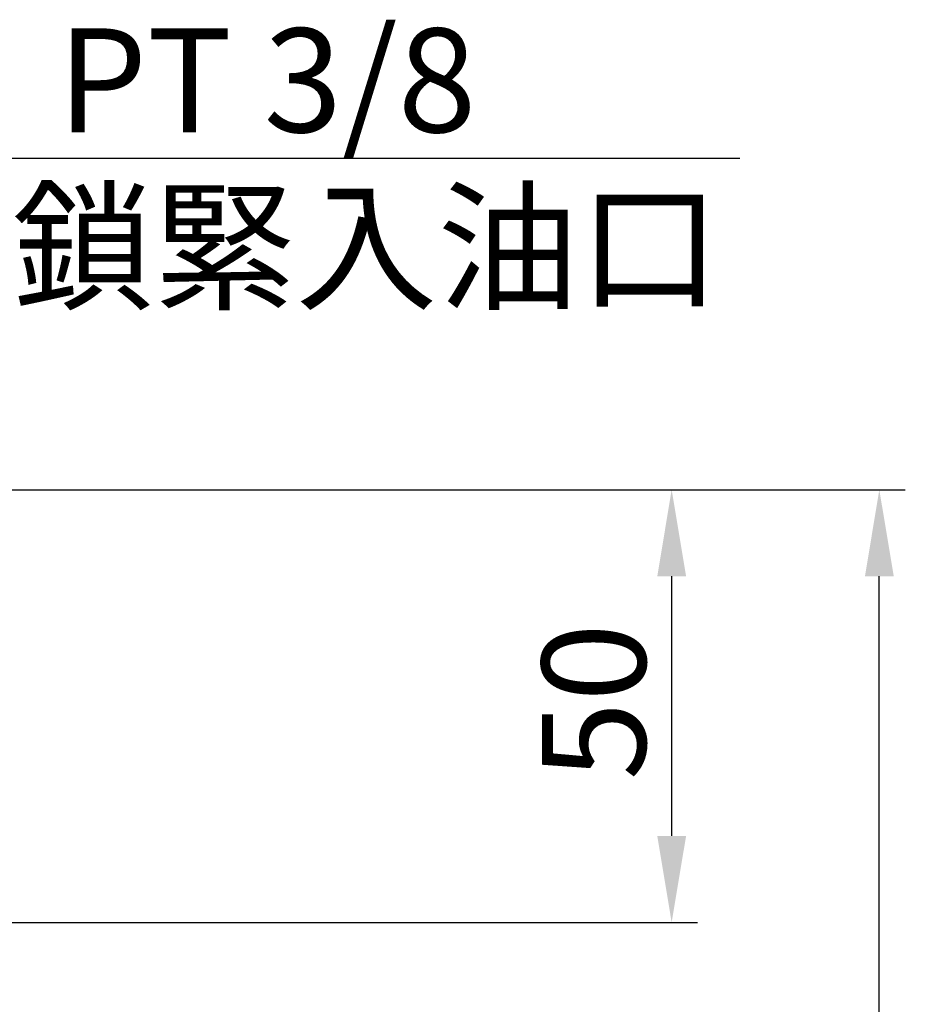
# Model space of a CAD drawing. Extents: x 5 to 1370, y 5 to 940.
# Drawn here: x 717 to 820, y 287 to 401 of the extents above; entities that cross this region are included whole.
import ezdxf

# ---------------------------------------------------------------- set-up
doc = ezdxf.new("R2010")
doc.units = 0
doc.header["$LTSCALE"] = 3.5
doc.layers.get('DEFPOINTS').update_dxf_attribs({"linetype": 'CONTINUOUS'})
doc.layers.add('dim', color=225, linetype='CONTINUOUS')
doc.styles.get("Standard").update_dxf_attribs({"font": 'romant.shx', "bigfont": 'chineset.shx'})
doc.styles.add('細明體', font='KAIU.TTF')
doc.dimstyles.get("Standard").update_dxf_attribs({"dimtxt": 2.5, "dimasz": 2.5, "dimexe": 1.25, "dimexo": 0.625, "dimtad": 1, "dimdec": 4, "dimdsep": 46, "dimlunit": 6, "dimtxsty": 'Standard', "dimcen": 2.5, "dimadec": 0, "dimazin": 0, "dimtfac": 1, "dimtdec": 4, "dimtmove": 0, "dimatfit": 3, "dimfxl": 0, "dimtolj": 1, "dimtzin": 0, "dimarcsym": 0})

# ---------------------------------------------------------------- blocks, each defined once
blk = doc.blocks.new('*D4')
at = {"layer": 'DEFPOINTS', "color": 0}
for p in [(664.62, 346.32), (816.57, 346.32), (694.62, 136.32)]:
    blk.add_point(p, dxfattribs=at)
at = {"layer": 'dim', "color": 225, "lineweight": -2}
for p, q in [((667.62, 346.32), (819.57, 346.32)), ((816.57, 146.32), (816.57, 336.32)), ((697.62, 136.32), (819.57, 136.32))]:
    blk.add_line(p, q, dxfattribs=at)
at = {"layer": 'dim', "color": 225}
for points in [[(814.91, 336.32), (818.24, 336.32), (816.57, 346.32)], [(814.91, 146.32), (818.24, 146.32), (816.57, 136.32)]]:
    blk.add_solid(points, dxfattribs=at)
at = {"layer": 'dim', "color": 220, "insert": (807.57, 241.32), "char_height": 12, "attachment_point": 5, "rotation": 90}
blk.add_mtext('\\A1;210', dxfattribs=at)
blk = doc.blocks.new('*D5')
at = {"layer": 'DEFPOINTS', "color": 0}
for p in [(664.62, 346.32), (664.62, 296.32), (792.57, 296.32)]:
    blk.add_point(p, dxfattribs=at)
at = {"layer": 'dim', "color": 225, "lineweight": -2}
for p, q in [((667.62, 346.32), (795.57, 346.32)), ((792.57, 336.32), (792.57, 306.32)), ((667.62, 296.32), (795.57, 296.32))]:
    blk.add_line(p, q, dxfattribs=at)
at = {"layer": 'dim', "color": 225}
for points in [[(790.91, 336.32), (794.24, 336.32), (792.57, 346.32)], [(790.91, 306.32), (794.24, 306.32), (792.57, 296.32)]]:
    blk.add_solid(points, dxfattribs=at)
at = {"layer": 'dim', "color": 220, "insert": (783.57, 321.83), "char_height": 12, "attachment_point": 5, "rotation": 90}
blk.add_mtext('\\A1;50', dxfattribs=at)

msp = doc.modelspace()

# ---------------------------------------------------------------- linework, layer by layer
at = {"layer": 'dim', "color": 225}
msp.add_line((708.894, 384.638), (800.445, 384.638), dxfattribs=at)

# ---------------------------------------------------------------- texts
at = {"layer": 'dim', "color": 220, "style": '細明體'}
msp.add_text('鎖緊入油口', height=12, dxfattribs=at).set_placement((716.354, 368.368))
at = {"layer": 'dim', "color": 220, "insert": (721.577, 387.638), "char_height": 12, "attachment_point": 7}
msp.add_mtext('\\A1;PT 3/8', dxfattribs=at)

# ---------------------------------------------------------------- dimensions: what is measured, and where the dimension line sits
at = {"layer": 'dim', "color": 220}
dim = msp.add_linear_dim(base=(816.574, 346.324), p1=(694.621, 136.324), p2=(664.621, 346.324), angle=90, dimstyle='Standard', override={"dimscale": 4, "dimtxt": 3, "dimexe": 0.75, "dimexo": 0.75, "dimgap": 0.75, "dimtad": 3, "dimdec": 2, "dimlunit": 2, "dimcen": 0, "dimclrd": 225, "dimclre": 225, "dimclrt": 220, "dimadec": 2, "dimazin": 2, "dimtp": 0.04, "dimtfac": 0.6, "dimtdec": 2, "dimtofl": 0, "dimatfit": 2, "dimtzin": 8}, dxfattribs=at)
dim.commit()
dim.dimension.update_dxf_attribs({"geometry": '*D4', "text_midpoint": (807.574, 241.324)})
dim = msp.add_linear_dim(base=(792.574, 296.324), p1=(664.621, 346.324), p2=(664.621, 296.324), angle=90, dimstyle='Standard', override={"dimscale": 4, "dimtxt": 3, "dimexe": 0.75, "dimexo": 0.75, "dimgap": 0.75, "dimtad": 3, "dimdec": 2, "dimlunit": 2, "dimcen": 0, "dimclrd": 225, "dimclre": 225, "dimclrt": 220, "dimadec": 2, "dimazin": 2, "dimtp": 0.04, "dimtfac": 0.6, "dimtdec": 2, "dimtofl": 0, "dimatfit": 2, "dimtzin": 8}, dxfattribs=at)
dim.commit()
dim.dimension.update_dxf_attribs({"geometry": '*D5', "text_midpoint": (792.574, 321.83), "dimtype": 160})

doc.saveas('drawing.dxf')
